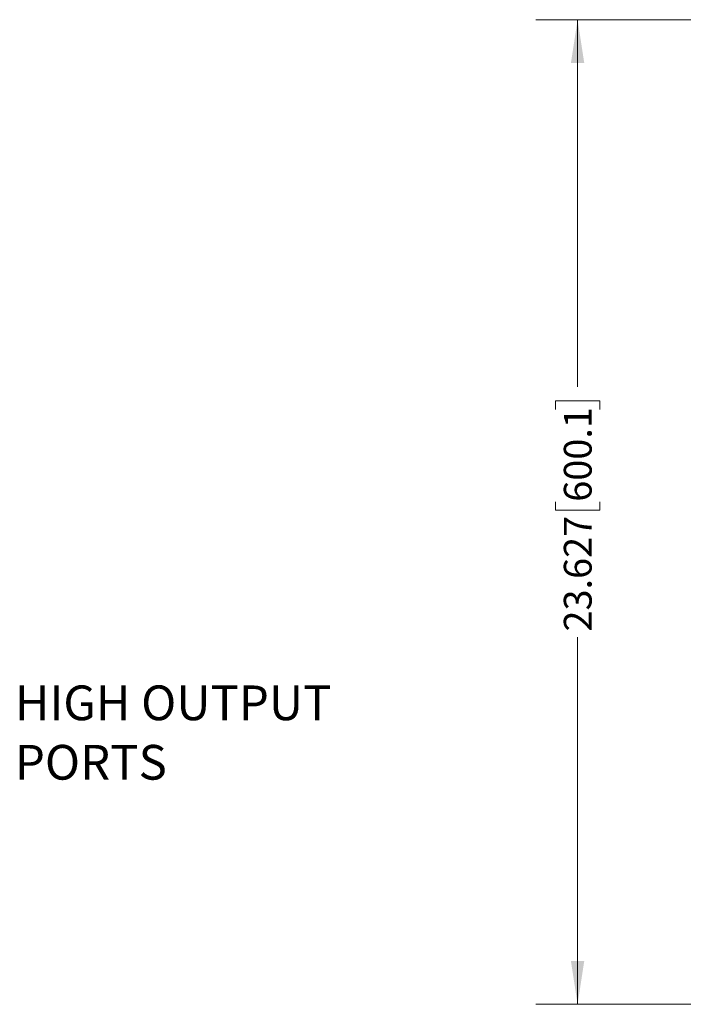
# Model space of a CAD drawing. Units: inches. Extents: x 0.4 to 16.6, y 0.2 to 10.8.
# Drawn here: x 3.8 to 5.8, y 3.4 to 6.4 of the extents above; entities that cross this region are included whole.
import ezdxf

# ---------------------------------------------------------------- set-up
doc = ezdxf.new("R2010")
doc.units = ezdxf.units.IN
doc.header["$MEASUREMENT"] = 0
doc.styles.add('SLDTEXTSTYLE0', font='TXT', dxfattribs={"width": 0.75})
doc.dimstyles.new('SLDDIMSTYLE1', dxfattribs={"dimtxt": 0.083333, "dimasz": 0.13, "dimexe": 0, "dimexo": 0.0625, "dimgap": 0.020833, "dimtad": 0, "dimlfac": 8, "dimrnd": 1e-09, "dimzin": 12, "dimdsep": 46, "dimtxsty": 'SLDTEXTSTYLE0', "dimsah": 1, "dimcen": 0.09, "dimadec": 0, "dimazin": 3, "dimtfac": 1, "dimtofl": 0, "dimtmove": 0, "dimatfit": 3, "dimfxl": 0, "dimfrac": 2, "dimtolj": 1, "dimtzin": 12, "dimarcsym": 0})

# ---------------------------------------------------------------- blocks, each defined once
blk = doc.blocks.new('SW_NOTE_0_7')
at = {"color": 0, "linetype": 'Continuous', "lineweight": 0, "attachment_point": 1, "style": 'SLDTEXTSTYLE0'}
for s, insert, char_height in [('HIGH OUTPUT', (0.0209, 0.03), 0.104167), ('PORTS', (0.0209, -0.1483), 0.10417)]:
    blk.add_mtext(s, dxfattribs=dict(at, insert=insert, char_height=char_height))
blk = doc.blocks.new('_D_11')
at = {"color": 7, "linetype": 'Continuous', "lineweight": 0}
for p, q in [((5.8643, 6.3556), (5.3751, 6.3556)), ((5.5001, 6.3556), (5.5001, 5.2543)), ((5.4339, 5.1867), (5.4339, 5.2121)), ((5.4339, 5.2121), (5.5663, 5.2121)), ((5.5663, 5.2121), (5.5663, 5.1867)), ((5.4339, 4.9097), (5.4339, 4.8844)), ((5.5663, 4.8844), (5.5663, 4.9097)), ((5.4339, 4.8844), (5.5663, 4.8844)), ((5.5001, 3.4022), (5.5001, 4.5035)), ((5.8643, 3.4022), (5.3751, 3.4022))]:
    blk.add_line(p, q, dxfattribs=at)
at = {"color": 7, "linetype": 'Continuous', "lineweight": 18}
for points in [[(5.5001, 6.3556), (5.4801, 6.2256), (5.5201, 6.2256)], [(5.5001, 3.4022), (5.5201, 3.5322), (5.4801, 3.5322)]]:
    blk.add_solid(points, dxfattribs=at)
at = {"color": 7, "linetype": 'Continuous', "lineweight": 18, "char_height": 0.08333, "attachment_point": 1, "rotation": 90, "style": 'SLDTEXTSTYLE0'}
for s, insert in [('600.1', (5.4589, 4.9097)), ('23.627', (5.4589, 4.5204))]:
    blk.add_mtext(s, dxfattribs=dict(at, insert=insert))

msp = doc.modelspace()

# ---------------------------------------------------------------- block references
at = {"color": 7, "linetype": 'Continuous', "lineweight": 0}
msp.add_blockref('SW_NOTE_0_7', (3.7926, 4.3286), dxfattribs=at)

# ---------------------------------------------------------------- dimensions: what is measured, and where the dimension line sits
at = {"color": 7, "linetype": 'Continuous', "lineweight": 18}
dim = msp.add_linear_dim(base=(5.5001, 3.4022), p1=(5.9143, 6.3556), p2=(5.9143, 3.4022), angle=90, dimstyle='SLDDIMSTYLE1', dxfattribs=at)
dim.commit()
dim.dimension.update_dxf_attribs({"geometry": '_D_11', "text_midpoint": (5.5001, 4.8789), "dimtype": 160})

doc.saveas('drawing.dxf')
